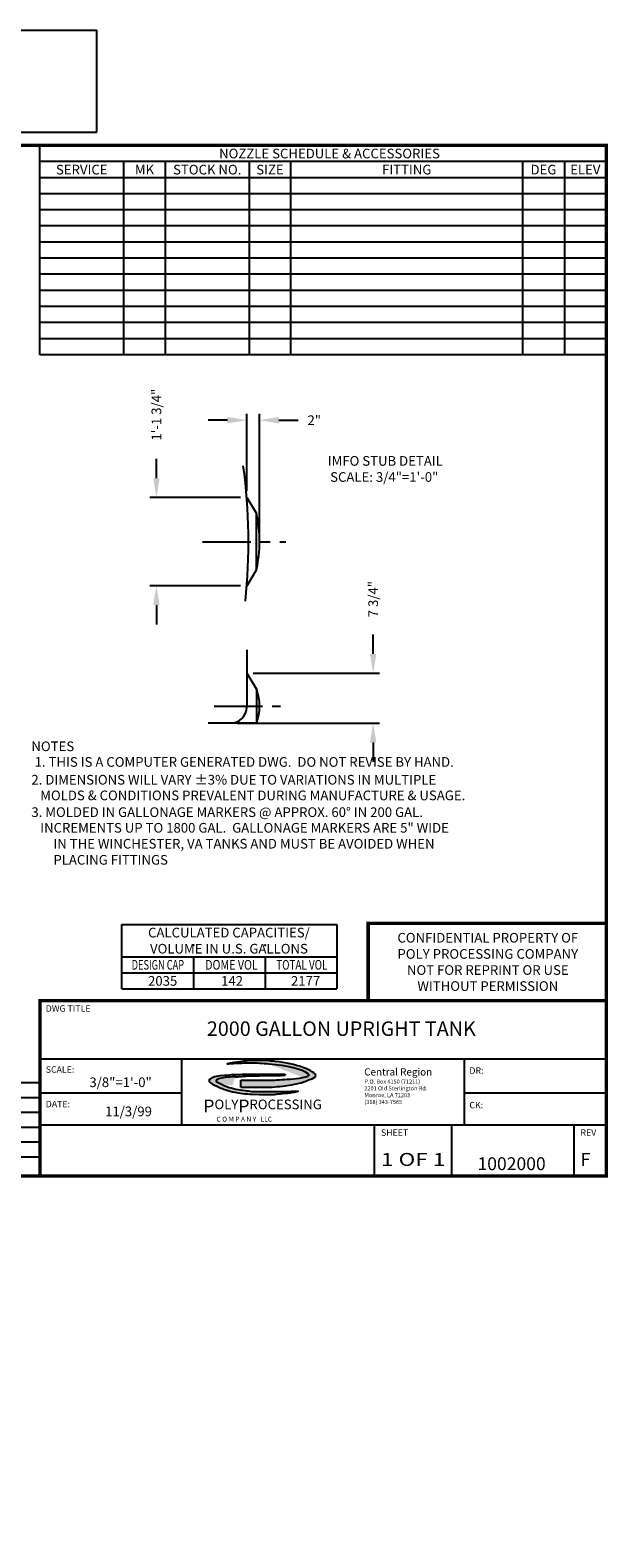
# Model space of a CAD drawing. Extents: x -1 to 493, y -112 to 356.
# Drawn here: x 313 to 493, y -112 to 356 of the extents above; entities that cross this region are included whole.
import ezdxf
from ezdxf.enums import TextEntityAlignment as Align

# ---------------------------------------------------------------- set-up
doc = ezdxf.new("R2010")
doc.units = 0
doc.header["$LTSCALE"] = 12
doc.header["$MEASUREMENT"] = 0
doc.linetypes.add('CENTER', pattern=[2, 1.25, -0.25, 0.25, -0.25])
doc.layers.get('0').update_dxf_attribs({"linetype": 'CONTINUOUS'})
doc.layers.get('DEFPOINTS').update_dxf_attribs({"linetype": 'CONTINUOUS'})
for name, color, linetype in [('BORDER', 7, 'CONTINUOUS'), ('CENTER', 5, 'CENTER'), ('DIM', 1, 'CONTINUOUS'), ('HATCH', 152, 'CONTINUOUS'), ('LEGEND', 7, 'CONTINUOUS'), ('NCC', 7, 'CONTINUOUS'), ('SCHEDULE', 7, 'CONTINUOUS')]:
    doc.layers.add(name, color=color, linetype=linetype)
doc.styles.get("Standard").update_dxf_attribs({"font": 'txt', "height": 3})
doc.styles.add('UNIV', font='ARIALBD.TTF', dxfattribs={"height": 3})
doc.dimstyles.get("Standard").update_dxf_attribs({"dimtxt": 0.18, "dimasz": 0.18, "dimexe": 0.18, "dimexo": 0.0625, "dimgap": 0.09, "dimtad": 0, "dimtih": 1, "dimtoh": 1, "dimdec": 4, "dimzin": 0, "dimtxsty": 'STANDARD', "dimcen": 0.09, "dimazin": 3, "dimtfac": 1, "dimtdec": 4, "dimtofl": 0, "dimtmove": 0, "dimatfit": 3, "dimtolj": 1, "dimtzin": 0})

# ---------------------------------------------------------------- blocks, each defined once
blk = doc.blocks.new('BORDER')
for p, q in [((1, 1), (0, 1)), ((0, 1), (0, 0)), ((1, 0), (1, 1)), ((0, 0), (1, 0))]:
    blk.add_line(p, q)
blk = doc.blocks.new('BLKCON')
at = {"layer": 'LEGEND', "const_width": 0.0325}
blk.add_lwpolyline([(-2.312, 0.75), (0, 0.75), (0, 0), (-2.312, 0)], close=True, dxfattribs=at)
at = {"layer": 'LEGEND'}
for s, p in [('CONFIDENTIAL PROPERTY OF', (-1.15, 0.564)), ('POLY PROCESSING COMPANY', (-1.15, 0.407)), ('NOT FOR REPRINT OR USE', (-1.15, 0.251)), ('WITHOUT PERMISSION', (-1.15, 0.095))]:
    blk.add_text(s, height=0.09375, dxfattribs=at).set_placement(p, align=Align.CENTER)
blk = doc.blocks.new('ACCBOX')
for p, q in [((-4.6875, -0.15625), (-4.6875, -2.03125)), ((-4.28125, -2.03125), (-4.28125, -0.15625)), ((-3.46875, -0.15625), (-3.46875, -2.03125)), ((-3.0625, -2.03125), (-3.0625, -0.15625)), ((-0.8125, -0.15625), (-0.8125, -2.03125)), ((-0.40625, -0.15625), (-0.40625, -2.03125))]:
    blk.add_line(p, q)
at = {"layer": 'LEGEND'}
for p, q in [((0, 0), (-5.5, 0)), ((0, 0), (0, -2.03125)), ((-5.5, -2.03125), (-5.5, 0)), ((0, -0.15625), (-5.5, -0.15625)), ((0, -0.3125), (-5.5, -0.3125)), ((0, -0.46875), (-5.5, -0.46875)), ((0, -0.625), (-5.5, -0.625)), ((0, -0.78125), (-5.5, -0.78125)), ((0, -0.9375), (-5.5, -0.9375)), ((0, -1.09375), (-5.5, -1.09375)), ((0, -1.25), (-5.5, -1.25)), ((0, -1.40625), (-5.5, -1.40625)), ((0, -1.5625), (-5.5, -1.5625)), ((0, -1.71875), (-5.5, -1.71875)), ((0, -1.875), (-5.5, -1.875)), ((0, -2.03125), (-5.5, -2.03125))]:
    blk.add_line(p, q, dxfattribs=at)
for s, p in [('NOZZLE SCHEDULE & ACCESSORIES', (-2.6875, -0.125)), ('SERVICE', (-5.09375, -0.28125)), ('MK', (-4.484375, -0.28125)), ('STOCK NO.', (-3.875, -0.28125)), ('SIZE', (-3.265625, -0.28125)), ('FITTING', (-1.9375, -0.28125)), ('DEG', (-0.609375, -0.28125)), ('ELEV', (-0.203125, -0.28125))]:
    blk.add_text(s, height=0.09375, dxfattribs=at).set_placement(p, align=Align.CENTER)
blk = doc.blocks.new('*D36')
at = {"color": 0, "linetype": 'BYBLOCK'}
for p, q in [((44.3, 21.5), (44.3, 27.5)), ((7, 15.5), (46.3, 15.5)), ((2, 0), (46.3, 0)), ((44.3, -6), (44.3, -12))]:
    blk.add_line(p, q, dxfattribs=at)
for points in [[(43.3, 21.5), (45.3, 21.5), (44.3, 15.5)], [(43.3, -6), (45.3, -6), (44.3, 0)]]:
    blk.add_solid(points, dxfattribs=at)
at = {"layer": 'DEFPOINTS', "color": 0, "linetype": 'BYBLOCK'}
for p in [(5, 15.5), (44.3, 15.5), (0, 0)]:
    blk.add_point(p, dxfattribs=at)
at = {"color": 0, "linetype": 'BYBLOCK', "insert": (44.3, 38.5), "char_height": 3, "attachment_point": 5, "rotation": 90}
blk.add_mtext('\\A1;7 3/4"', dxfattribs=at)
blk = doc.blocks.new('*D37')
at = {"color": 0, "linetype": 'BYBLOCK'}
for p, q in [((-0.97, 94.05), (-6.97, 94.05)), ((5.03, 72.02), (5.03, 96.05)), ((9, 58.32), (9, 96.05)), ((15, 94.05), (21, 94.05))]:
    blk.add_line(p, q, dxfattribs=at)
for points in [[(-0.97, 95.05), (-0.97, 93.05), (5.03, 94.05)], [(15, 95.05), (15, 93.05), (9, 94.05)]]:
    blk.add_solid(points, dxfattribs=at)
at = {"layer": 'DEFPOINTS', "color": 0, "linetype": 'BYBLOCK'}
for p in [(9, 94.05), (5.03, 70.02), (9, 56.32)]:
    blk.add_point(p, dxfattribs=at)
at = {"color": 0, "linetype": 'BYBLOCK', "insert": (26, 94.05), "char_height": 3, "attachment_point": 5}
blk.add_mtext('\\A1;2"', dxfattribs=at)
blk = doc.blocks.new('*D38')
at = {"color": 0, "linetype": 'BYBLOCK'}
for p, q in [((-23.07, 76.02), (-23.07, 82.02)), ((3.03, 70.02), (-25.07, 70.02)), ((3.03, 42.63), (-25.07, 42.63)), ((-23.07, 36.63), (-23.07, 30.63))]:
    blk.add_line(p, q, dxfattribs=at)
for points in [[(-24.07, 76.02), (-22.07, 76.02), (-23.07, 70.02)], [(-24.07, 36.63), (-22.07, 36.63), (-23.07, 42.63)]]:
    blk.add_solid(points, dxfattribs=at)
at = {"layer": 'DEFPOINTS', "color": 0, "linetype": 'BYBLOCK'}
for p in [(-23.07, 70.02), (5.03, 70.02), (5.03, 42.63)]:
    blk.add_point(p, dxfattribs=at)
at = {"color": 0, "linetype": 'BYBLOCK', "insert": (-23.07, 95.77), "char_height": 3, "attachment_point": 5, "rotation": 90}
blk.add_mtext('\\A1;1\'-1 3/4"', dxfattribs=at)
blk = doc.blocks.new('NEWNCCBLK')
at = {"layer": 'LEGEND'}
for p, q in [((-3.25, -1.137), (0, -1.137)), ((-3.25, -1.137), (-3.25, -2.125)), ((0, -1.137), (3.25, -1.137)), ((3.25, -2.125), (3.25, -1.137)), ((0, -2.125), (-3.25, -2.125)), ((0, -2.125), (3.25, -2.125))]:
    blk.add_line(p, q, dxfattribs=at)
for s, height, p in [('NON-CONTROLLED COPY', 0.125, (-0.11, -1.486)), ('INFORMATION SUBJECT TO CHANGE WITHOUT NOTICE', 0.09375, (-0.11, -1.735)), ('VERIFY REV LEVEL OF PAPER COPY WITH REV LEVEL ON PPC WEB SITE', 0.09375, (0.039, -1.988))]:
    blk.add_text(s, height=height, dxfattribs=at).set_placement(p, align=Align.CENTER)
blk = doc.blocks.new('P')
for s, insert, char_height, width, attachment_point in [('\\fVerdana|b1|i0|c0|p34;\\C152;P\\fTechnicBold|b0|i0|c2|p2;\\H0.0938;OLY\\fVerdana|b0|i0|c0|p34;\\H0.125;\\C256;P\\fTechnicLite|b0|i0|c2|p2;\\H0.0938;ROCESSING', (-0.003, 0.137), 0.125, 1.17188, 2), ('C O M P A N Y   LLC', (-0.451, -0.03), 0.04688, 1.25, 1)]:
    blk.add_mtext(s, dxfattribs=dict(insert=insert, char_height=char_height, width=width, attachment_point=attachment_point))
blk = doc.blocks.new('A')
for p, q in [((5, 70.071), (8, 65.071)), ((8, 47.571), (8, 65.071)), ((5, 42.571), (8, 47.571)), ((5, 22.747), (5, 5)), ((8, 10.5), (8, 5)), ((8, 10.5), (8, 0)), ((8, 0), (-6.984, 0))]:
    blk.add_line(p, q)
for centre, radius, start, end in [((-29.781, 56.321), 38.781, 346.9604, 13.0396), ((0, 5), 5, 270, 360)]:
    blk.add_arc(centre, radius, start, end)
at = {"layer": 'CENTER'}
for p, q in [((-8.716, 56.321), (17.161, 56.321)), ((-5.129, 5.25), (15.536, 5.25))]:
    blk.add_line(p, q, dxfattribs=at)
at = {"layer": 'DEFPOINTS', "color": 0, "linetype": 'BYBLOCK'}
blk.add_point((8.961, 6.43), dxfattribs=at)
at = {"layer": 'LEGEND'}
blk.add_line((5, 15.5), (8, 10.5), dxfattribs=at)
for centre, radius, start, end in [((-164.416, 56.299), 170, 353.78813, 7.96493), ((-5.129, 5.25), 14.14, 338.20458, 21.79542), ((-5.129, 5.25), 14.14, 338.20458, 21.79542)]:
    blk.add_arc(centre, radius, start, end, dxfattribs=at)
for s, p in [('%%UIMFO STUB DETAIL', (30.191, 79.915)), ('SCALE: 3/4"=1\'-0"', (30.943, 74.915))]:
    blk.add_text(s, height=3).set_placement(p)
at = {"layer": 'DIM'}
for base, p1, p2, text, picture, middle in [((-23.071, 70.022), (5.033, 42.626), (5.029, 70.022), '1\'-1 3/4"', '*D38', (-23.071, 95.772)), ((44.296, 15.5), (0, 0), (5, 15.5), '7 3/4"', '*D36', (44.296, 38.5))]:
    dim = blk.add_linear_dim(base=base, p1=p1, p2=p2, angle=90, text=text, dimstyle='STANDARD', override={"dimscale": 32, "dimtxt": 0.09375, "dimasz": 0.1875, "dimexe": 0.0625, "dimgap": 0.09375, "dimtih": 0, "dimtoh": 0, "dimdec": 2, "dimzin": 15, "dimlunit": 4, "dimcen": -0.09375, "dimdle": 0.5, "dimtdec": 0, "dimatfit": 0, "dimfrac": 2, "dimtzin": 15}, dxfattribs=at)
    dim.commit()
    dim.dimension.update_dxf_attribs({"geometry": picture, "text_midpoint": middle})
dim = blk.add_linear_dim(base=(9, 94.046), p1=(5.029, 70.022), p2=(9, 56.321), text='2"', dimstyle='STANDARD', override={"dimscale": 32, "dimtxt": 0.09375, "dimasz": 0.1875, "dimexe": 0.0625, "dimgap": 0.09375, "dimtih": 0, "dimtoh": 0, "dimdec": 2, "dimzin": 15, "dimlunit": 4, "dimcen": -0.09375, "dimdle": 0.5, "dimtdec": 0, "dimatfit": 0, "dimfrac": 2, "dimtzin": 15}, dxfattribs=at)
dim.commit()
dim.dimension.update_dxf_attribs({"geometry": '*D37', "text_midpoint": (26, 94.046)})

msp = doc.modelspace()

# ---------------------------------------------------------------- hatches: boundary and pattern name
h = msp.add_hatch(color=256)
edge = h.paths.add_edge_path()
edge.add_ellipse((376.012, 29.365), major_axis=(-7.462, 0.252), ratio=0.261256, start_angle=-63.19929, end_angle=32.06834)
edge.add_spline(control_points=[(369.654, 28.544), (370.51, 28.122), (371.845, 27.463), (374.123, 26.554), (376.4, 26.077), (379.147, 25.578), (380.978, 25.48), (381.986, 25.426)], knot_values=[0, 0, 0, 0, 2.8620767, 4.4666259, 7.344215, 9.8136004, 12.8383129, 12.8383129, 12.8383129, 12.8383129], degree=3, periodic=0)
edge.add_line((381.986, 25.426), (384.19, 25.368))
edge.add_line((384.19, 25.368), (386.51, 25.368))
edge.add_line((386.51, 25.368), (388.772, 25.368))
edge.add_spline(control_points=[(388.772, 25.368), (389.264, 25.425), (390.263, 25.54), (391.733, 25.708), (393.211, 25.782), (394.739, 25.99), (395.766, 26.274), (396.316, 26.426)], knot_values=[0, 0, 0, 0, 1.4866012, 3.0171586, 4.4384868, 5.9233303, 7.6320852, 7.6320852, 7.6320852, 7.6320852], degree=3, periodic=0)
edge.add_spline(control_points=[(396.316, 26.426), (395.569, 26.391), (393.671, 26.302), (390.753, 26.201), (387.597, 26.227), (384.703, 26.225), (382.095, 26.212), (379.528, 26.639), (376.888, 26.975), (374.088, 27.678), (372.391, 28.512), (371.558, 28.921)], knot_values=[0, 0, 0, 0, 2.2413117, 5.703086, 8.7562754, 11.707691, 14.3923883, 16.557726, 19.4977682, 22.382384, 25.1589285, 25.1589285, 25.1589285, 25.1589285], degree=3, periodic=0)
edge.add_ellipse((378.448, 29.365), major_axis=(-7.693, 0.224), ratio=0.1863869, start_angle=-77.50184, end_angle=26.71733, ccw=False)
edge.add_spline(control_points=[(376.824, 30.814), (377.617, 30.87), (378.951, 30.964), (381.171, 31.149), (383.495, 31.151), (386.162, 31.214), (388.616, 31.299), (390.629, 31.251), (391.749, 31.311), (392.193, 31.335)], knot_values=[0, 0, 0, 0, 2.3842029, 4.0122357, 6.6807081, 9.3491791, 12.0176515, 14.0475322, 15.3827114, 15.3827114, 15.3827114, 15.3827114], degree=3, periodic=0)
edge.add_line((392.193, 31.335), (392.193, 31.687))
edge.add_spline(control_points=[(392.193, 31.687), (391.728, 31.686), (390.425, 31.683), (387.76, 31.683), (383.492, 31.702), (379.247, 31.609), (375.409, 31.545), (373.653, 31.333), (372.707, 31.219)], knot_values=[0, 0, 0, 0, 1.3978927, 3.907898, 7.9947001, 14.2018642, 16.6470766, 19.503634, 19.503634, 19.503634, 19.503634], degree=3, periodic=0)
at = {"layer": 'HATCH'}
h = msp.add_hatch(color=256, dxfattribs=at)
edge = h.paths.add_edge_path()
edge.add_spline(control_points=[(387.48, 27.613), (389.338, 27.7), (391.94, 27.952), (394.291, 28.399), (395.97, 28.623), (397.428, 29.041), (398.555, 29.459), (400.359, 30.176)], knot_values=[0, 0, 0, 0, 0.1647937, 0.1647937, 0.2822214, 0.2822214, 0.3351957, 0.3351957, 0.3351957, 0.3351957], degree=3, periodic=0)
edge.add_spline(control_points=[(400.359, 30.176), (400.563, 30.256), (400.775, 30.341), (400.996, 30.429)], knot_values=[0.3351957, 0.3351957, 0.3351957, 0.3351957, 0.3411713, 0.3411713, 0.3411713, 0.3411713], degree=3, periodic=0)
edge.add_ellipse((397.142, 31.304), major_axis=(4.649, 0), ratio=0.3360317, start_angle=325.97613, end_angle=360)
edge.add_spline(control_points=[(401.792, 31.304), (401.537, 32.274), (398.661, 33.379), (395.418, 34.609), (392.414, 35.241), (388.539, 35.661), (387.881, 35.72), (387.222, 35.767)], knot_values=[0.3022906, 0.3022906, 0.3022906, 0.3022906, 0.6890395, 0.6890395, 1.4228618, 1.4228618, 1.5707963, 1.5707963, 1.5707963, 1.5707963], degree=3, periodic=0)
edge.add_spline(control_points=[(387.23, 35.766), (383.598, 36.054), (381.575, 35.955), (379.539, 35.664), (377.153, 35.548), (374.047, 34.77)], knot_values=[0, 0, 0, 0, 0.3417713, 0.3417713, 0.4101662, 0.4101662, 0.4101662, 0.4101662], degree=3, periodic=0)
edge.add_spline(control_points=[(374.047, 34.77), (374.605, 34.796), (375.59, 34.843), (377.152, 35.021), (379.1, 34.952), (381.509, 35.177), (384.314, 34.994), (386.179, 34.846), (387.151, 34.769)], knot_values=[0, 0, 0, 0, 1.6777325, 2.9586542, 4.7093123, 7.5102328, 10.1992993, 13.1253188, 13.1253188, 13.1253188, 13.1253188], degree=3, periodic=0)
edge.add_ellipse((386.921, 31.527), major_axis=(-13.097, 0.929), ratio=0.2475829, start_angle=199.35652, end_angle=269.99653, ccw=False)
edge.add_ellipse((397.142, 31.304), major_axis=(2.487, 0.12), ratio=0.28338, start_angle=305.68507, end_angle=386.48573, ccw=False)
edge.add_spline(control_points=[(398.621, 30.801), (397.969, 30.657), (396.072, 30.238), (393.038, 30.107), (389.982, 29.858), (388.19, 29.772), (387.48, 29.738)], knot_values=[0, 0, 0, 0, 1.9999335, 5.8209038, 9.0750764, 11.2050169, 11.2050169, 11.2050169, 11.2050169], degree=3, periodic=0)
edge.add_line((387.48, 29.738), (378.412, 29.738))
edge.add_line((378.412, 29.738), (378.412, 27.613))
edge.add_line((378.412, 27.613), (387.48, 27.613))

# ---------------------------------------------------------------- linework, layer by layer
for p, q in [((158.787, 29.009), (316, 29.009)), ((392.193, 31.687), (392.193, 31.335)), ((158.787, 24.408), (316, 24.408)), ((381.986, 25.426), (384.19, 25.368)), ((384.19, 25.368), (386.51, 25.368)), ((386.51, 25.368), (388.772, 25.368)), ((158.787, 19.806), (316, 19.806)), ((158.787, 15.205), (316, 15.205)), ((158.787, 10.604), (316, 10.604)), ((158.787, 6.003), (316, 6.003))]:
    msp.add_line(p, q)
for centre, major_axis, ratio, start_param, end_param in [((376.012, 29.365), (-7.462, 0.252), 0.261256, -1.1030357, 0.5596982), ((378.448, 29.365), (-7.693, 0.224), 0.1863869, -1.3526624, 0.4663053)]:
    msp.add_ellipse(centre, major_axis=major_axis, ratio=ratio, start_param=start_param, end_param=end_param)
for points in [[(369.654, 28.544), (372.242, 27.321), (373.738, 26.743), (376.534, 26.063), (378.97, 25.657), (381.986, 25.426)], [(371.558, 28.921), (374.091, 27.783), (376.877, 27.036), (379.782, 26.584), (381.928, 26.295), (384.612, 26.223), (387.563, 26.223), (390.616, 26.223), (394.077, 26.324), (396.316, 26.426)], [(372.707, 31.219), (375.548, 31.509), (377.992, 31.589), (384.199, 31.684), (388.286, 31.684), (390.796, 31.684), (392.193, 31.687)], [(376.824, 30.814), (379.202, 30.987), (380.826, 31.103), (383.494, 31.161), (386.162, 31.219), (388.83, 31.277), (390.86, 31.277), (392.193, 31.335)], [(388.772, 25.368), (390.248, 25.538), (391.771, 25.696), (393.188, 25.801), (394.658, 26.01), (396.316, 26.426)]]:
    msp.add_spline(points, degree=3)
at = {"layer": 'BORDER'}
msp.add_line((492, 54.454), (316, 54.454), dxfattribs=at)
at = {"layer": 'BORDER', "color": 7}
for p, q in [((316, 54.454), (316, 6.954)), ((492, 0), (492, 47.5)), ((492, 36.305), (316, 36.305)), ((360, 36.305), (360, 15.838)), ((448, 15.838), (448, 36.305)), ((360, 25.74), (316, 25.74)), ((492, 25.74), (448, 25.74)), ((492, 15.838), (316, 15.838)), ((420, 0), (420, 15.838)), ((444, 0), (444, 15.838)), ((482, 0), (482, 15.838))]:
    msp.add_line(p, q, dxfattribs=at)
at = {"layer": 'BORDER', "const_width": 1.04}
msp.add_lwpolyline([(0, 320), (492, 320), (492, 0), (0, 0)], close=True, dxfattribs=at)
at = {"layer": 'BORDER', "color": 7, "const_width": 1.04}
msp.add_lwpolyline([(492, 54.454), (316, 54.454), (316, 0)], dxfattribs=at)
at = {"layer": 'HATCH'}
for p, q in [((378.412, 29.738), (387.48, 29.738)), ((378.412, 27.613), (378.412, 29.738)), ((378.412, 27.613), (387.48, 27.613))]:
    msp.add_line(p, q, dxfattribs=at)
for centre, major_axis, ratio, start_param, end_param in [((386.921, 31.527), (-13.097, 0.929), 0.2475829, 3.4794276, 4.7123284), ((397.142, 31.304), (2.487, 0.12), 0.28338, 5.3352109, 6.7454485), ((397.142, 31.304), (4.649, 0), 0.3360317, 5.4764966, 6.2831853)]:
    msp.add_ellipse(centre, major_axis=major_axis, ratio=ratio, start_param=start_param, end_param=end_param, dxfattribs=at)
for points, knots in [([(387.23, 35.766), (383.598, 36.054), (381.575, 35.955), (379.539, 35.664), (377.153, 35.548), (374.047, 34.77)], [0, 0, 0, 0, 0.34177131, 0.34177131, 0.41016621, 0.41016621, 0.41016621, 0.41016621]), ([(401.792, 31.304), (401.537, 32.274), (398.661, 33.379), (395.418, 34.609), (392.414, 35.241), (388.539, 35.661), (387.881, 35.72), (387.222, 35.767)], [0.3022906, 0.3022906, 0.3022906, 0.3022906, 0.6890395, 0.6890395, 1.4228618, 1.4228618, 1.5707963, 1.5707963, 1.5707963, 1.5707963]), ([(387.48, 27.613), (389.338, 27.7), (391.94, 27.952), (394.291, 28.399), (395.97, 28.623), (397.479, 29.056), (398.817, 29.557), (400.996, 30.429)], [0, 0, 0, 0, 0.16479367, 0.16479367, 0.2822214, 0.2822214, 0.34117126, 0.34117126, 0.34117126, 0.34117126])]:
    msp.add_open_spline(points, degree=3, knots=knots, dxfattribs=at)
for points in [[(387.151, 34.769), (384.234, 34.993), (381.547, 35.105), (378.748, 34.993), (376.998, 34.977), (375.721, 34.87), (374.047, 34.77)], [(387.48, 29.738), (389.607, 29.849), (392.854, 30.073), (396.66, 30.409), (398.621, 30.801)]]:
    msp.add_spline(points, degree=3, dxfattribs=at)
at = {"layer": 'LEGEND'}
for p, q in [((341.425, 78.103), (408.24, 78.103)), ((341.425, 58.103), (341.425, 78.103)), ((408.24, 78.103), (408.24, 58.103)), ((341.425, 68.103), (408.24, 68.103)), ((363.697, 68.103), (363.697, 58.103)), ((385.968, 68.103), (385.968, 58.103)), ((341.425, 63.103), (408.24, 63.103)), ((341.425, 58.103), (408.24, 58.103)), ((492, 0), (316, 0))]:
    msp.add_line(p, q, dxfattribs=at)
for p in [(363.697, 71.668), (385.968, 71.668)]:
    msp.add_point(p, dxfattribs=at)

# ---------------------------------------------------------------- block references
msp.add_blockref('A', (375.266, 140.648))
at = {"layer": 'BORDER', "xscale": 492, "yscale": 320, "zscale": 492}
msp.add_blockref('BORDER', (0, 0), dxfattribs=at)
msp.add_blockref('BORDER', (0, 0), dxfattribs=at)
at = {"layer": 'LEGEND', "xscale": 32, "yscale": 32, "zscale": 32}
for name, p in [('BLKCON', (492, 54.454)), ('P', (385.307, 19.373))]:
    msp.add_blockref(name, p, dxfattribs=at)
at = {"layer": 'NCC', "xscale": 32, "yscale": 32, "zscale": 32}
msp.add_blockref('NEWNCCBLK', (229.659, 392.179), dxfattribs=at)
at = {"layer": 'SCHEDULE', "xscale": 32, "yscale": 32, "zscale": 32}
msp.add_blockref('ACCBOX', (492, 320), dxfattribs=at)

# ---------------------------------------------------------------- texts
at = {"layer": 'LEGEND'}
for s, height, p in [('%%UNOTES', 3, (313.343, 131.944)), ('1. THIS IS A COMPUTER GENERATED DWG.  DO NOT REVISE BY HAND.', 3, (314.366, 127.087)), ('2. DIMENSIONS WILL VARY %%P3% DUE TO VARIATIONS IN MULTIPLE', 3, (313.343, 121.56)), ('  MOLDS & CONDITIONS PREVALENT DURING MANUFACTURE & USAGE.', 3, (314.264, 116.703)), ('3. MOLDED IN GALLONAGE MARKERS @ APPROX. 60%%D IN 200 GAL.', 3, (313.343, 111.497)), ('  INCREMENTS UP TO 1800 GAL.  GALLONAGE MARKERS ARE 5" WIDE', 3, (314.264, 106.64)), ('IN THE WINCHESTER, VA TANKS AND MUST BE AVOIDED WHEN', 3, (320.193, 101.695)), ('PLACING FITTINGS', 3, (320.193, 96.695)), ('DWG TITLE', 2, (317.816, 51.047)), ('SCALE:', 2, (317.816, 32.086)), ('DR:', 2, (449.497, 31.755)), ('3/8"=1\'-0"', 3, (331.371, 27.632)), ('P.O. Box 4150 (71211)', 1.26562, (416.852, 28.719)), ('2201 Old Sterlington Rd.', 1.26562, (416.852, 26.609)), ('(318) 343-7565', 1.26562, (416.852, 22.391)), ('Monroe, LA 71203', 1.26562, (416.852, 24.5)), ('DATE:', 2, (317.816, 21.363)), ('CK:', 2, (449.497, 21.032)), ('SHEET', 2, (422, 12.5)), ('REV', 2, (484, 12.5))]:
    msp.add_text(s, height=height, dxfattribs=at).set_placement(p)
for s, height, p in [('CALCULATED CAPACITIES/', 3, (374.747, 74.103)), ('VOLUME IN U.S. GALLONS', 3, (374.747, 69.103)), ('2035', 3, (354.144, 59.103)), ('142', 3, (375.713, 59.103)), ('2177', 3, (398.558, 59.103)), ('2000 GALLON UPRIGHT TANK', 4.5, (409.672, 43.526)), ('11/3/99', 3, (343.534, 18.581)), ('1002000', 4, (462.594, 1.84)), ('F', 4, (485.571, 3.173))]:
    msp.add_text(s, height=height, dxfattribs=at).set_placement(p, align=Align.CENTER)
for s, width, p in [('DESIGN CAP', 0.7, (352.663, 64.103)), ('DOME VOL', 0.8125, (375.531, 64.103)), ('TOTAL VOL', 0.75, (397.396, 64.103))]:
    msp.add_text(s, height=3, dxfattribs=dict(at, width=width)).set_placement(p, align=Align.CENTER)
at = {"layer": 'LEGEND', "style": 'UNIV'}
msp.add_text('Central Region', height=2.25, dxfattribs=at).set_placement((416.785, 31.221))
at = {"layer": 'LEGEND'}
msp.add_text('1 OF 1', height=4, dxfattribs=at).set_placement((422, 3.173), (442, 3.173), align=Align.FIT)
at = {"layer": 'LEGEND', "insert": (467.771, -112.326), "char_height": 3, "attachment_point": 4}
msp.add_mtext('\\A1;', dxfattribs=at)
msp.add_mtext('\\A1;', dxfattribs=at)

doc.saveas('drawing.dxf')
